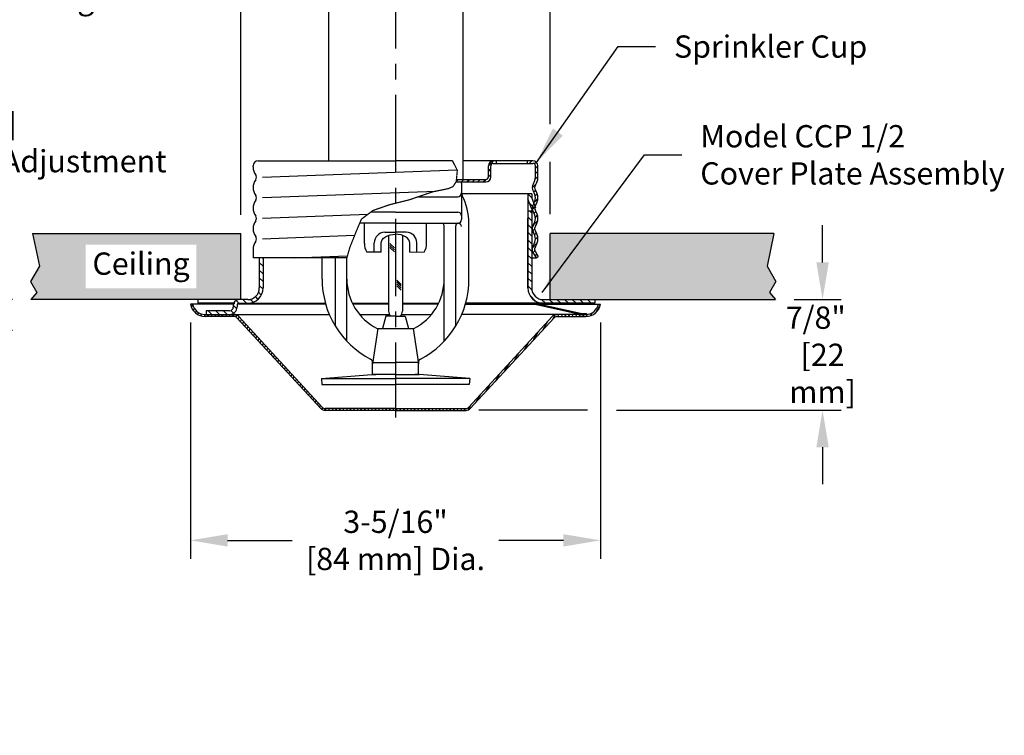
# Model space of a CAD drawing. Extents: x 0.6 to 12.6, y 3.4 to 14.6.
# Drawn here: x 4.6 to 12.6, y 3.4 to 9.2 of the extents above; entities that cross this region are included whole.
import ezdxf
from ezdxf.enums import TextEntityAlignment as Align

# ---------------------------------------------------------------- set-up
doc = ezdxf.new("R2010")
doc.units = 0
doc.header["$LTSCALE"] = 0.25
doc.header["$MEASUREMENT"] = 0
doc.linetypes.add('CENTERX2', pattern=[4, 2.5, -0.5, 0.5, -0.5])
doc.linetypes.add('DASHED', pattern=[0.75, 0.5, -0.25])
doc.layers.get('0').update_dxf_attribs({"linetype": 'CONTINUOUS'})
doc.layers.get('DEFPOINTS').update_dxf_attribs({"linetype": 'CONTINUOUS'})
for name, color, linetype in [('CEILING', 3, 'CONTINUOUS'), ('CLINE', 4, 'CENTERX2'), ('COVER', 2, 'CONTINUOUS'), ('CUP', 4, 'CONTINUOUS'), ('DIM', 2, 'CONTINUOUS'), ('ESCUT', 6, 'CONTINUOUS'), ('SKIRT', 6, 'CONTINUOUS'), ('SPRING', 4, 'DASHED')]:
    doc.layers.add(name, color=color, linetype=linetype)
doc.styles.add('Helvetica LT', font='txt', dxfattribs={"height": 0.18})
doc.dimstyles.get("Standard").update_dxf_attribs({"dimtxt": 0.18, "dimasz": 0.18, "dimexe": 0.18, "dimexo": 0.0625, "dimgap": 0.09, "dimtad": 0, "dimtih": 1, "dimtoh": 1, "dimdec": 4, "dimzin": 0, "dimdsep": 46, "dimtxsty": 'Standard', "dimcen": 0.09, "dimadec": 0, "dimazin": 0, "dimtfac": 1, "dimtdec": 4, "dimtofl": 0, "dimtmove": 0, "dimatfit": 3, "dimfxl": 1, "dimtolj": 1, "dimtzin": 0, "dimarcsym": 0})

# ---------------------------------------------------------------- blocks, each defined once
blk = doc.blocks.new('*X1')
at = {"color": 0}
for p, q in [((1.6685, 6.8399), (1.6791, 6.8582)), ((4.9344, 6.7966), (4.9721, 6.8619)), ((1.6828, 6.8147), (1.6917, 6.8301)), ((1.7006, 6.7955), (1.7088, 6.8097)), ((1.7212, 6.7812), (1.7292, 6.795)), ((1.7444, 6.7714), (1.7526, 6.7857)), ((1.7705, 6.7665), (1.7795, 6.7822)), ((1.7991, 6.7662), (1.8084, 6.7822)), ((1.828, 6.7662), (1.8372, 6.7822)), ((1.8569, 6.7662), (1.8661, 6.7822)), ((1.8857, 6.7662), (1.895, 6.7822)), ((1.9146, 6.7662), (1.9238, 6.7822)), ((1.9435, 6.7662), (1.9527, 6.7822)), ((1.9723, 6.7662), (1.9816, 6.7822)), ((2.0012, 6.7662), (2.0104, 6.7822)), ((2.028, 6.7625), (2.036, 6.7764)), ((4.5866, 6.7442), (4.6075, 6.7804)), ((4.6282, 6.7662), (4.6374, 6.7822)), ((4.657, 6.7662), (4.6663, 6.7822)), ((4.6859, 6.7662), (4.6951, 6.7822)), ((4.7148, 6.7662), (4.724, 6.7822)), ((4.7436, 6.7662), (4.7529, 6.7822)), ((4.7725, 6.7662), (4.7817, 6.7822)), ((4.8014, 6.7662), (4.8106, 6.7822)), ((4.8302, 6.7662), (4.8395, 6.7822)), ((4.8591, 6.7663), (4.8689, 6.7832)), ((4.8913, 6.772), (4.9046, 6.795)), ((2.0466, 6.7448), (2.055, 6.7593)), ((2.0644, 6.7256), (2.0727, 6.7401)), ((2.0821, 6.7063), (2.0905, 6.7208)), ((2.0999, 6.6871), (2.1082, 6.7016)), ((2.1176, 6.6678), (2.126, 6.6823)), ((4.5094, 6.6605), (4.5458, 6.7236)), ((2.1354, 6.6486), (2.1438, 6.6631)), ((2.1531, 6.6293), (2.1615, 6.6438)), ((2.1709, 6.6101), (2.1793, 6.6246)), ((2.1886, 6.5908), (2.197, 6.6053)), ((4.4322, 6.5768), (4.4686, 6.6399)), ((2.2064, 6.5716), (2.2148, 6.5861)), ((2.2241, 6.5523), (2.2325, 6.5668)), ((2.2419, 6.5331), (2.2503, 6.5476)), ((2.2596, 6.5138), (2.268, 6.5283)), ((4.355, 6.4931), (4.3914, 6.5562)), ((2.2774, 6.4946), (2.2858, 6.5091)), ((2.2952, 6.4753), (2.3035, 6.4898)), ((2.3129, 6.4561), (2.3213, 6.4706)), ((2.3307, 6.4368), (2.339, 6.4513)), ((4.2778, 6.4094), (4.3142, 6.4725)), ((2.3484, 6.4176), (2.3568, 6.4321)), ((2.3662, 6.3983), (2.3745, 6.4128)), ((2.3839, 6.3791), (2.3923, 6.3936)), ((2.4017, 6.3598), (2.4101, 6.3743)), ((4.2006, 6.3257), (4.2371, 6.3888)), ((2.4194, 6.3406), (2.4278, 6.3551)), ((2.4372, 6.3213), (2.4456, 6.3358)), ((2.4549, 6.3021), (2.4633, 6.3166)), ((2.4727, 6.2828), (2.4811, 6.2973)), ((4.1234, 6.242), (4.1599, 6.3051)), ((2.4904, 6.2636), (2.4988, 6.2781)), ((2.5082, 6.2443), (2.5166, 6.2588)), ((2.526, 6.2251), (2.5343, 6.2396)), ((2.5437, 6.2058), (2.5521, 6.2203)), ((4.0462, 6.1583), (4.0827, 6.2214)), ((2.5615, 6.1866), (2.5698, 6.2011)), ((2.5792, 6.1673), (2.5876, 6.1818)), ((2.597, 6.1481), (2.6053, 6.1626)), ((2.6147, 6.1288), (2.6231, 6.1433)), ((2.6325, 6.1096), (2.6409, 6.1241)), ((3.9691, 6.0746), (4.0055, 6.1377)), ((2.6502, 6.0903), (2.6586, 6.1048)), ((2.668, 6.0711), (2.6764, 6.0856)), ((2.6857, 6.0518), (2.6941, 6.0663)), ((2.7035, 6.0326), (2.7119, 6.0471)), ((3.9031, 6.0103), (3.9283, 6.054)), ((2.722, 6.0147), (2.73, 6.0286)), ((2.7466, 6.0072), (2.7558, 6.0232)), ((2.7754, 6.0072), (2.7847, 6.0232)), ((2.8043, 6.0072), (2.8135, 6.0232)), ((2.8332, 6.0072), (2.8424, 6.0232)), ((2.862, 6.0072), (2.8713, 6.0232)), ((2.8909, 6.0072), (2.9001, 6.0232)), ((2.9198, 6.0072), (2.929, 6.0232)), ((2.9486, 6.0072), (2.9579, 6.0232)), ((2.9775, 6.0072), (2.9867, 6.0232)), ((3.0064, 6.0072), (3.0156, 6.0232)), ((3.0352, 6.0072), (3.0445, 6.0232)), ((3.0641, 6.0072), (3.0734, 6.0232)), ((3.093, 6.0072), (3.1022, 6.0232)), ((3.1218, 6.0072), (3.1311, 6.0232)), ((3.1507, 6.0072), (3.16, 6.0232)), ((3.1796, 6.0072), (3.1888, 6.0232)), ((3.2085, 6.0072), (3.2177, 6.0232)), ((3.2373, 6.0072), (3.2466, 6.0232)), ((3.2662, 6.0072), (3.2754, 6.0232)), ((3.2951, 6.0072), (3.3043, 6.0232)), ((3.3239, 6.0072), (3.3332, 6.0232)), ((3.3528, 6.0072), (3.362, 6.0232)), ((3.3817, 6.0072), (3.3909, 6.0232)), ((3.4105, 6.0072), (3.4198, 6.0232)), ((3.4394, 6.0072), (3.4486, 6.0232)), ((3.4683, 6.0072), (3.4775, 6.0232)), ((3.4971, 6.0072), (3.5064, 6.0232)), ((3.526, 6.0072), (3.5352, 6.0232)), ((3.5549, 6.0072), (3.5641, 6.0232)), ((3.5837, 6.0072), (3.593, 6.0232)), ((3.6126, 6.0072), (3.6218, 6.0232)), ((3.6415, 6.0072), (3.6507, 6.0232)), ((3.6703, 6.0072), (3.6796, 6.0232)), ((3.6992, 6.0072), (3.7084, 6.0232)), ((3.7281, 6.0072), (3.7373, 6.0232)), ((3.7569, 6.0072), (3.7662, 6.0232)), ((3.7858, 6.0072), (3.795, 6.0232)), ((3.8147, 6.0072), (3.8239, 6.0232)), ((3.8435, 6.0072), (3.8528, 6.0232)), ((3.8724, 6.0072), (3.8816, 6.0232))]:
    blk.add_line(p, q, dxfattribs=at)
blk = doc.blocks.new('*D2')
at = {"layer": 'DEFPOINTS', "color": 0, "transparency": 16777216}
for p in [(6.0205, 6.8883), (9.3325, 6.8883), (9.3325, 4.9797)]:
    blk.add_point(p, dxfattribs=at)
at = {"layer": 'DIM', "color": 0, "lineweight": -2, "transparency": 16777216}
for p, q in [((6.0205, 6.7383), (6.0205, 4.8297)), ((9.3325, 6.7383), (9.3325, 4.8297)), ((6.3205, 4.9797), (6.8415, 4.9797)), ((9.0325, 4.9797), (8.5115, 4.9797))]:
    blk.add_line(p, q, dxfattribs=at)
at = {"layer": 'DIM', "color": 0, "transparency": 16777216}
for points in [[(6.3205, 5.0297), (6.3205, 4.9297), (6.0205, 4.9797)], [(9.0325, 5.0297), (9.0325, 4.9297), (9.3325, 4.9797)]]:
    blk.add_solid(points, dxfattribs=at)
at = {"layer": 'DIM', "color": 0, "transparency": 16777216, "insert": (7.6765, 4.9797), "char_height": 0.18, "attachment_point": 5}
blk.add_mtext('\\A1;3-5/16"\\P[84 mm] Dia.', dxfattribs=at)
blk = doc.blocks.new('*D3')
at = {"layer": 'DEFPOINTS', "color": 0, "transparency": 16777216}
for p in [(6.4265, 9.8111), (8.9265, 8.1906), (6.4265, 7.4586)]:
    blk.add_point(p, dxfattribs=at)
at = {"layer": 'DIM', "color": 0, "lineweight": -2, "transparency": 16777216}
for p, q in [((6.4265, 7.6086), (6.4265, 9.9611)), ((8.9265, 8.3406), (8.9265, 9.9611)), ((6.4265, 9.8111), (5.6279, 9.8111)), ((8.6265, 9.8111), (6.7265, 9.8111))]:
    blk.add_line(p, q, dxfattribs=at)
at = {"layer": 'DIM', "color": 0, "transparency": 16777216}
for points in [[(6.7265, 9.8611), (6.7265, 9.7611), (6.4265, 9.8111)], [(8.6265, 9.8611), (8.6265, 9.7611), (8.9265, 9.8111)]]:
    blk.add_solid(points, dxfattribs=at)
at = {"layer": 'DIM', "color": 0, "transparency": 16777216, "insert": (4.4208, 9.8111), "char_height": 0.18, "attachment_point": 5}
blk.add_mtext('\\A1;\\P\\P2-1/2" [64 mm] Dia.\\PHole in Ceiling', dxfattribs=at)
blk = doc.blocks.new('*D4')
at = {"layer": 'DEFPOINTS', "color": 0, "transparency": 16777216}
for p in [(4.7316, 6.9243), (3.6866, 6.6743), (4.7316, 6.6743)]:
    blk.add_point(p, dxfattribs=at)
at = {"layer": 'DIM', "color": 0, "lineweight": -2, "transparency": 16777216}
for p, q in [((3.6866, 7.2243), (3.6866, 7.5243)), ((4.5816, 6.9243), (3.5366, 6.9243)), ((4.5816, 6.6743), (3.5366, 6.6743)), ((3.6866, 6.3743), (3.6866, 5.1756)), ((3.6866, 5.1756), (3.3866, 5.1756))]:
    blk.add_line(p, q, dxfattribs=at)
at = {"layer": 'DIM', "color": 0, "transparency": 16777216}
for points in [[(3.6366, 7.2243), (3.7366, 7.2243), (3.6866, 6.9243)], [(3.6366, 6.3743), (3.7366, 6.3743), (3.6866, 6.6743)]]:
    blk.add_solid(points, dxfattribs=at)
at = {"layer": 'DIM', "color": 0, "transparency": 16777216, "insert": (3.2366, 5.4451), "char_height": 0.18, "attachment_point": 3}
blk.add_mtext('\\A1;   3/16" [5 mm]\\P   Cover Plate Adjustment', dxfattribs=at)
blk = doc.blocks.new('*D5')
at = {"layer": 'DEFPOINTS', "color": 0, "transparency": 16777216}
for p in [(2.149, 12.1721), (6.8015, 12.1721), (4.7316, 6.9243)]:
    blk.add_point(p, dxfattribs=at)
at = {"layer": 'DIM', "color": 0, "lineweight": -2, "transparency": 16777216}
for p, q in [((6.6515, 12.1721), (1.999, 12.1721)), ((2.149, 11.8721), (2.149, 9.9124)), ((2.149, 7.2243), (2.149, 9.4294)), ((4.5816, 6.9243), (1.999, 6.9243))]:
    blk.add_line(p, q, dxfattribs=at)
at = {"layer": 'DIM', "color": 0, "transparency": 16777216}
for points in [[(2.099, 11.8721), (2.199, 11.8721), (2.149, 12.1721)], [(2.099, 7.2243), (2.199, 7.2243), (2.149, 6.9243)]]:
    blk.add_solid(points, dxfattribs=at)
at = {"layer": 'DIM', "color": 0, "transparency": 16777216, "insert": (2.149, 9.6709), "char_height": 0.18, "attachment_point": 5}
blk.add_mtext('\\A1;"A" Dimension', dxfattribs=at)
blk = doc.blocks.new('*D6')
at = {"layer": 'DEFPOINTS', "color": 0, "transparency": 16777216}
for p in [(2.6793, 7.1743), (3.3622, 7.1743), (4.7316, 6.9243)]:
    blk.add_point(p, dxfattribs=at)
at = {"layer": 'DIM', "color": 0, "lineweight": -2, "transparency": 16777216}
for p, q in [((2.6793, 7.4743), (2.6793, 8.1922)), ((2.6793, 8.1922), (2.9793, 8.1922)), ((3.2122, 7.1743), (2.5293, 7.1743)), ((4.5816, 6.9243), (2.5293, 6.9243)), ((2.6793, 6.6243), (2.6793, 6.3243))]:
    blk.add_line(p, q, dxfattribs=at)
at = {"layer": 'DIM', "color": 0, "transparency": 16777216}
for points in [[(2.6293, 7.4743), (2.7293, 7.4743), (2.6793, 7.1743)], [(2.6293, 6.6243), (2.7293, 6.6243), (2.6793, 6.9243)]]:
    blk.add_solid(points, dxfattribs=at)
at = {"layer": 'DIM', "color": 0, "transparency": 16777216, "insert": (3.1293, 8.1922), "char_height": 0.18, "attachment_point": 4}
blk.add_mtext('\\A1;3/16" [5 mm]\\PCover Plate Adjustment', dxfattribs=at)
blk = doc.blocks.new('9')
for p, q in [((12.5188, 9.6613), (12.5186, 9.7535)), ((12.92, 9.6619), (12.9199, 9.7541)), ((12.6495, 9.7335), (12.7193, 9.7336)), ((12.789, 9.7337), (12.7193, 9.7336)), ((12.5822, 9.6059), (12.5821, 9.6659)), ((12.627, 9.6059), (12.6269, 9.6629)), ((12.8119, 9.6062), (12.8118, 9.6632)), ((12.8567, 9.6063), (12.8566, 9.6663)), ((12.627, 9.6059), (12.5344, 9.6058)), ((12.8119, 9.6062), (12.9045, 9.6064))]:
    blk.add_line(p, q)
for centre, radius, start, end in [((12.6496, 9.666), 0.0675, 90.08849, 180.08849), ((12.7891, 9.6662), 0.0675, 0.08849, 90.08849), ((12.608, 9.6565), 0.0894, 176.92656, 214.56764), ((12.8308, 9.6568), 0.0894, 325.60934, 3.25042)]:
    blk.add_arc(centre, radius, start, end)
at = {"extrusion": (0, 0, -1)}
blk.add_ellipse((12.7194, 9.6631), major_axis=(-0.0925, -0.0001), ratio=0.624078, start_param=6.283185, end_param=7.853982, dxfattribs=at)
blk.add_ellipse((12.7194, 9.6631), major_axis=(0.0925, 0.0001), ratio=0.624078, start_param=6.283185, end_param=7.853982)
blk = doc.blocks.new('*D10')
at = {"layer": 'DEFPOINTS', "color": 0, "transparency": 16777216}
for p in [(10.7467, 6.9243), (11.126, 6.9243), (9.3114, 6.0324)]:
    blk.add_point(p, dxfattribs=at)
at = {"layer": 'DIM', "color": 0, "lineweight": -2, "transparency": 16777216}
for p, q in [((11.126, 7.2243), (11.126, 7.5243)), ((10.8967, 6.9243), (11.276, 6.9243)), ((9.4614, 6.0324), (11.276, 6.0324)), ((11.126, 5.7324), (11.126, 5.4324))]:
    blk.add_line(p, q, dxfattribs=at)
at = {"layer": 'DIM', "color": 0, "transparency": 16777216}
for points in [[(11.076, 7.2243), (11.176, 7.2243), (11.126, 6.9243)], [(11.076, 5.7324), (11.176, 5.7324), (11.126, 6.0324)]]:
    blk.add_solid(points, dxfattribs=at)
at = {"layer": 'DIM', "color": 0, "transparency": 16777216, "insert": (11.126, 6.4783), "char_height": 0.18, "width": 0.908541, "attachment_point": 5}
blk.add_mtext('\\A1;7/8"   [22 mm]', dxfattribs=at)

msp = doc.modelspace()

# ---------------------------------------------------------------- hatches: boundary and pattern name
at = {"true_color": 0xc7c8ca, "transparency": 33554559}
h = msp.add_hatch(color=9, dxfattribs=at)
h.dxf.hatch_style = 1
h.paths.add_polyline_path([(10.7334424, 7.4585912), (8.9265075, 7.4585912), (8.9265075, 6.9243001), (9.2865075, 6.9243001), (10.7467436, 6.9243001), (10.6979328, 6.9817087), (10.748894, 7.0698417), (10.6775483, 7.1939472)])
h.paths.add_polyline_path([(6.4265075, 7.4585912), (4.744914, 7.4585912), (4.800808, 7.1939472), (4.7294623, 7.0698417), (4.7804236, 6.9817087), (4.7316128, 6.9243001), (6.4265075, 6.9243001)])
h.paths.add_polyline_path([(5.1749262, 7.0155531), (6.0678065, 7.0155531), (6.0678065, 7.3673381), (5.1749262, 7.3673381)], flags=16)
at = {"layer": 'CUP'}
h = msp.add_hatch(dxfattribs=at)
h.set_pattern_fill('ANSI31', color=18, scale=0.25, style=0)
h.set_pattern_definition([(45, (0, 1.61), (-0.02209709, 0.02209709), [])])
edge = h.paths.add_edge_path()
edge.add_arc((8.4665075, 8.0043001), 0.02, 90, 180, ccw=False)
edge.add_line((8.4665075, 8.0243001), (8.4890075, 8.0243001))
edge.add_line((8.4890075, 8.0243001), (8.4890075, 8.0443001))
edge.add_line((8.4890075, 8.0443001), (8.4665075, 8.0443001))
edge.add_arc((8.4665075, 8.0043001), 0.04, 90, 180)
edge.add_line((8.4265075, 8.0043001), (8.4265075, 7.9143001))
edge.add_arc((8.4065075, 7.9143001), 0.02, 270, 360, ccw=False)
edge.add_line((8.4065075, 7.8943001), (8.1708334, 7.8943001))
edge.add_line((8.1708334, 7.8943001), (8.1649079, 7.8753001))
edge.add_line((8.1649079, 7.8753001), (8.2080874, 7.8744209))
edge.add_arc((8.1795075, 7.8653001), 0.03, 17.45760312, 17.69972579, ccw=False)
edge.add_line((8.2081257, 7.8743001), (8.4065075, 7.8743001))
edge.add_arc((8.4065075, 7.9143001), 0.04, 270, 360)
edge.add_line((8.4465075, 7.9143001), (8.4465075, 8.0043001))
edge = h.paths.add_edge_path()
edge.add_line((8.7390075, 8.0443001), (8.7390075, 8.0243001))
edge.add_line((8.7390075, 8.0243001), (8.7865075, 8.0243001))
edge.add_arc((8.7865075, 8.0043001), 0.02, 0, 90, ccw=False)
edge.add_line((8.8065075, 8.0043001), (8.8065075, 7.9123001))
edge.add_arc((8.7195075, 7.9123001), 0.087, 323.96046144, 360, ccw=False)
edge.add_arc((8.8335816, 7.8293001), 0.0540741, 143.96046144, 216.03953856)
edge.add_arc((8.7195075, 7.7463001), 0.087, -36.03953856, 36.03953856, ccw=False)
edge.add_arc((8.8335816, 7.6633001), 0.0540741, 143.96046144, 216.03953856)
edge.add_arc((8.7195075, 7.5803001), 0.087, -36.03953856, 36.03953856, ccw=False)
edge.add_arc((8.8335816, 7.4973001), 0.0540741, 143.96046144, 216.03953856)
edge.add_arc((8.7195075, 7.4143001), 0.087, -36.03953856, 36.03953856, ccw=False)
edge.add_arc((8.8335816, 7.3313001), 0.0540741, 143.96046144, 210)
edge.add_line((8.7867521, 7.304263), (8.8115567, 7.2613001))
edge.add_line((8.8115567, 7.2613001), (8.8288772, 7.2713001))
edge.add_line((8.8288772, 7.2713001), (8.8040726, 7.314263))
edge.add_arc((8.8335816, 7.3313001), 0.0340741, 143.96046144, 210, ccw=False)
edge.add_arc((8.7195075, 7.4143001), 0.107, 323.96046144, 396.03953856)
edge.add_arc((8.8335816, 7.4973001), 0.0340741, 143.96046144, 216.03953856, ccw=False)
edge.add_arc((8.7195075, 7.5803001), 0.107, 323.96046144, 396.03953856)
edge.add_arc((8.8335816, 7.6633001), 0.0340741, 143.96046144, 216.03953856, ccw=False)
edge.add_arc((8.7195075, 7.7463001), 0.107, 323.96046144, 396.03953856)
edge.add_arc((8.8335816, 7.8293001), 0.0340741, 143.96046144, 216.03953856, ccw=False)
edge.add_arc((8.7195075, 7.9123001), 0.107, 323.96046144, 360)
edge.add_line((8.8265075, 7.9123001), (8.8265075, 8.0043001))
edge.add_arc((8.7865075, 8.0043001), 0.04, 360, 450)
edge.add_line((8.7865075, 8.0443001), (8.7390075, 8.0443001))
at = {"layer": 'ESCUT'}
h = msp.add_hatch(dxfattribs=at)
h.set_pattern_fill('ANSI31', color=18, scale=0.35, angle=90, style=0)
h.set_pattern_definition([(135, (0, 1.86), (-0.03093592, -0.03093592), [])])
edge = h.paths.add_edge_path()
edge.add_line((6.6065075, 7.2613001), (6.5765075, 7.2613001))
edge.add_line((6.5765075, 7.2613001), (6.5765075, 7.0183001))
edge.add_arc((6.4825075, 7.0183001), 0.094, 270, 360, ccw=False)
edge.add_line((6.4825075, 6.9243001), (6.4115075, 6.9243001))
edge.add_arc((6.4115075, 6.8793001), 0.045, 90, 160.52877937)
edge.add_line((6.3690811, 6.8943001), (6.4825075, 6.8943001))
edge.add_arc((6.4825075, 7.0183001), 0.124, 270, 360)
edge.add_line((6.6065075, 7.0183001), (6.6065075, 7.2613001))
edge = h.paths.add_edge_path()
edge.add_line((6.3965075, 6.8643001), (6.3965075, 6.8793001))
edge.add_arc((6.4115075, 6.8793001), 0.015, 152.18186072, 180, ccw=False)
edge.add_line((6.398241, 6.8863001), (6.3670553, 6.8863001))
edge.add_arc((6.4115075, 6.8793001), 0.045, 171.05098193, 180)
edge.add_line((6.3665075, 6.8793001), (6.3665075, 6.8643001))
edge.add_arc((6.3365075, 6.8643001), 0.03, 270, 360, ccw=False)
edge.add_line((6.3365075, 6.8343001), (6.1465075, 6.8343001))
edge.add_line((6.1465075, 6.8343001), (6.1465075, 6.8043001))
edge.add_line((6.1465075, 6.8043001), (6.3365075, 6.8043001))
edge.add_arc((6.3365075, 6.8643001), 0.06, 270, 360)
edge = h.paths.add_edge_path()
edge.add_line((8.7765075, 7.7431741), (8.7765075, 7.7793001))
edge.add_line((8.7765075, 7.7793001), (8.7465075, 7.7793001))
edge.add_line((8.7465075, 7.7793001), (8.7465075, 7.737614))
edge.add_line((8.7465075, 7.737614), (8.7785, 7.6542706))
edge.add_line((8.7785, 7.6542706), (8.8065045, 7.6650205))
edge.add_arc((8.7195075, 7.6643001), 0.087, 0.47444928, 0.48032138)
edge.add_line((8.8065044, 7.6650294), (8.7765075, 7.7431741))
edge = h.paths.add_edge_path()
edge.add_line((8.7765075, 7.6411237), (8.7465075, 7.6411237))
edge.add_line((8.7465075, 7.6411237), (8.7465075, 7.0183001))
edge.add_arc((8.8705075, 7.0183001), 0.124, 180, 270)
edge.add_line((8.8705075, 6.8943001), (9.2865075, 6.8943001))
edge.add_line((9.2865075, 6.8943001), (9.2865075, 6.9243001))
edge.add_line((9.2865075, 6.9243001), (8.8705075, 6.9243001))
edge.add_arc((8.8705075, 7.0183001), 0.094, 180, 270, ccw=False)
edge.add_line((8.7765075, 7.0183001), (8.7765075, 7.6411237))

# ---------------------------------------------------------------- linework, layer by layer
at = {"color": 18}
for p, q in [((7.1385108, 8.0455328, -0.0020625), (7.1385108, 10.968716, -0.0020625)), ((8.2233858, 7.8943001), (8.2233858, 10.968716, -0.0020625)), ((8.2095075, 7.8653001), (8.2095075, 7.5703001)), ((7.8614755, 7.7553001), (8.1795075, 7.7553001)), ((7.6765075, 7.6303001), (7.4759826, 7.6303001)), ((7.6765075, 7.6303001), (8.1795075, 7.6303001)), ((7.6765075, 7.5403001), (7.3868029, 7.5403001)), ((7.4257268, 7.4926505), (7.4257268, 7.5403001)), ((7.6765075, 7.5403001), (8.1795075, 7.5403001)), ((7.9272888, 7.4934251), (7.9272888, 7.5403001)), ((8.0695075, 6.5883041), (8.0695075, 7.5203001)), ((8.1625075, 6.7098122), (8.1625075, 7.5203001)), ((8.2695075, 7.0903001), (8.2695075, 7.5403001)), ((7.621195, 7.4428899), (7.621195, 6.8309599)), ((7.73182, 7.4431135), (7.73182, 6.8309599)), ((7.667627, 7.3412711), (7.6315652, 7.3773329)), ((7.667627, 7.3253612), (7.6315652, 7.361423)), ((7.667627, 7.3094513), (7.6315652, 7.3455131)), ((7.0835075, 7.0903001), (7.0835075, 7.2613001)), ((7.1905075, 6.7098122), (7.1905075, 7.2613001)), ((7.2835075, 6.5883041), (7.2835075, 7.2613001)), ((7.7209404, 7.0474615), (7.6858562, 7.0825457)), ((7.7209404, 7.0315516), (7.6858562, 7.0666358)), ((7.7209404, 7.0156417), (7.6858562, 7.0507259)), ((7.7209404, 6.9997318), (7.6858562, 7.034816)), ((7.5985075, 6.7903001), (7.5717126, 6.6903001)), ((7.6765075, 6.7903001), (7.5985075, 6.7903001)), ((7.6765075, 6.7903001), (7.6033825, 6.7903001)), ((7.6765075, 6.7903001), (7.7545075, 6.7903001)), ((7.6765075, 6.7903001), (7.7496325, 6.7903001)), ((7.7545075, 6.7903001), (7.7813024, 6.6903001)), ((7.5335075, 6.6903001), (7.4915075, 6.4053001)), ((7.5273522, 6.6903001), (7.6765075, 6.6903001)), ((7.6765075, 6.6903001), (7.8256628, 6.6903001)), ((7.8195075, 6.6903001), (7.8615075, 6.4053001)), ((7.4915075, 6.3203001), (7.4915075, 6.4159737)), ((7.4915075, 6.4159737), (7.6765075, 6.4159737)), ((7.8615075, 6.4159737), (7.6765075, 6.4159737)), ((7.8615075, 6.3203001), (7.8615075, 6.4159737)), ((7.077366, 6.2882153), (7.4851037, 6.3201475)), ((7.077366, 6.2882153), (7.0812698, 6.238368)), ((7.077366, 6.2882153), (7.6765075, 6.2882153)), ((7.4890075, 6.3203001), (7.4848862, 6.3201299)), ((7.4890075, 6.3203001), (7.5165075, 6.3203001)), ((7.6765075, 6.3203001), (7.4915075, 6.3203001)), ((7.6765075, 6.3203001), (7.8615075, 6.3203001)), ((8.275649, 6.2882153), (7.6765075, 6.2882153)), ((7.8640075, 6.3203001), (7.8365075, 6.3203001)), ((7.8640075, 6.3203001), (7.8681288, 6.3201299)), ((8.275649, 6.2882153), (7.8679113, 6.3201475)), ((8.275649, 6.2882153), (8.2717452, 6.238368)), ((7.0812698, 6.238368), (7.6765075, 6.238368)), ((8.2717452, 6.238368), (7.6765075, 6.238368))]:
    msp.add_line(p, q, dxfattribs=at)
for p, q in [((8.9265075, 7.615143), (8.9265075, 8.0368582)), ((9.2271802, 6.0323889), (8.3489723, 6.0323889))]:
    msp.add_line(p, q)
for centre, radius, start, end in [((8.1795075, 7.8653001), 0.03, 0, 17.45760312), ((8.1795075, 7.7853001), 0.03, 270, 0), ((8.2715075, 7.7929659), 0.062, 180, 206.71694892), ((7.7695075, 7.5403001), 0.5, 0, 26.71694892), ((8.1795075, 7.6003001), 0.03, 0, 90), ((8.1795075, 7.5703001), 0.03, 270, 0), ((8.0495075, 7.5203001), 0.02, 0, 90), ((8.1825075, 7.5203001), 0.02, 90, 180), ((8.1795075, 7.5093001), 0.031, 10.70019291, 90), ((7.8135075, 7.0903001), 0.73, 180, 242.35192736), ((7.7335075, 7.0903001), 0.45, 180.00000432, 242.73395555), ((7.6195075, 7.0903001), 0.45, 297.26604445, 359.99999568), ((7.5395075, 7.0903001), 0.73, 297.64807119, 0), ((7.6765075, 6.8309599), 0.0553125, 180, 227.31508923), ((7.6765075, 6.8309599), 0.0553125, 312.68491077, 0), ((7.4602575, 6.4159738), 0.03125, 359.99992194, 62.35194441), ((7.8927575, 6.4159738), 0.03125, 117.64805559, 180.00007806)]:
    msp.add_arc(centre, radius, start, end, dxfattribs=at)
at = {"layer": 'CEILING', "color": 18}
for p, q in [((4.744914, 7.4585912), (6.4265075, 7.4585912)), ((6.4265075, 6.9243001), (6.4265075, 7.4585912)), ((8.9265075, 6.9243001), (8.9265075, 7.4585912)), ((10.7334424, 7.4585912), (8.9265075, 7.4585912)), ((6.4265075, 6.9243001), (4.7316128, 6.9243001)), ((8.9265075, 6.9243001), (10.7467436, 6.9243001))]:
    msp.add_line(p, q, dxfattribs=at)
for points in [[(4.744914, 7.4585912), (4.800808, 7.1939472), (4.7294623, 7.0698417), (4.7804236, 6.9817087), (4.7316128, 6.9243001)], [(10.7334424, 7.4585912), (10.6775483, 7.1939472), (10.748894, 7.0698417), (10.6979328, 6.9817087), (10.7467436, 6.9243001)]]:
    msp.add_lwpolyline(points, dxfattribs=at)
at = {"layer": 'CLINE', "color": 18}
msp.add_line((7.6765075, 14.577529), (7.6765075, 5.9714326), dxfattribs=at)
at = {"layer": 'COVER', "color": 18}
for p, q in [((6.3674167, 6.8883001), (6.0205075, 6.8883001)), ((7.112012, 6.8883001), (6.3995075, 6.8883001)), ((7.621195, 6.8883001), (7.3313931, 6.8883001)), ((8.0216219, 6.8883001), (7.73182, 6.8883001)), ((8.2427031, 6.8883001), (9.3325075, 6.8883001)), ((6.1388291, 6.8043001), (7.1418647, 6.8043001)), ((6.3729266, 6.7883001), (6.1388291, 6.7883001)), ((7.0725481, 6.044436), (6.3957148, 6.7783168)), ((7.0843097, 6.0552834), (6.4074764, 6.7891641)), ((7.3860827, 6.8043001), (7.6280438, 6.8043001)), ((7.7249712, 6.8043001), (7.9669323, 6.8043001)), ((9.2141859, 6.8043001), (8.2111503, 6.8043001)), ((8.2687053, 6.0552834), (8.9455386, 6.7891641)), ((8.2804669, 6.044436), (8.9573002, 6.7783168)), ((8.977555, 6.7883001), (9.2141859, 6.7883001)), ((7.6765075, 6.0453001), (7.1070978, 6.0453001)), ((7.6765075, 6.0453001), (8.2459172, 6.0453001)), ((7.6765075, 6.0293001), (7.1070978, 6.0293001)), ((7.6765075, 6.0293001), (8.2459172, 6.0293001))]:
    msp.add_line(p, q, dxfattribs=at)
for centre, radius, start, end in [((6.1388291, 6.9083001), 0.12, 189.59406823, 270), ((6.1388291, 6.9083001), 0.104, 191.08748921, 270), ((9.2141859, 6.9083001), 0.12, 270, 350.40593177), ((9.2141859, 6.9083001), 0.104, 270, 348.91251079), ((6.3729266, 6.7573001), 0.047, 42.68429737, 90), ((6.3729266, 6.7573001), 0.031, 42.68429737, 90), ((8.9800884, 6.7573001), 0.047, 90, 137.31570263), ((8.9800884, 6.7573001), 0.031, 90, 137.31570263), ((7.1070978, 6.0763001), 0.047, 222.68429737, 270), ((7.1070978, 6.0763001), 0.031, 222.68429737, 270), ((8.2459172, 6.0763001), 0.031, 270, 317.31570263), ((8.2459172, 6.0763001), 0.047, 270, 317.31570263)]:
    msp.add_arc(centre, radius, start, end, dxfattribs=at)
at = {"layer": 'CUP', "color": 18}
for p, q in [((6.5665075, 8.0443001), (7.6765075, 8.0443001)), ((8.1371773, 8.0443001), (7.6765075, 8.0443001)), ((8.7865075, 8.0443001), (8.2233858, 8.0443001)), ((8.4890075, 8.0443001), (8.4890075, 8.0243001)), ((8.7390075, 8.0443001), (8.7390075, 8.0243001)), ((6.5265075, 7.9953001), (6.5265075, 8.0043001)), ((6.601833, 7.9140859), (8.1737092, 7.972174)), ((8.4265075, 7.9143001), (8.4265075, 8.0043001)), ((8.4465075, 7.9143001), (8.4465075, 8.0043001)), ((8.4665075, 8.0243001), (8.7865075, 8.0243001)), ((8.8065075, 7.9123001), (8.8065075, 8.0043001)), ((8.8265075, 7.9123001), (8.8265075, 8.0043001)), ((8.1647228, 7.8743001), (8.4065075, 7.8743001)), ((8.1687504, 7.8943001), (8.4065075, 7.8943001)), ((6.601833, 7.7480859), (8.0016675, 7.7998162)), ((6.601833, 7.5820859), (7.4536481, 7.6135644)), ((6.601833, 7.4160859), (7.346482, 7.4436041)), ((6.5265075, 7.3313001), (6.5265075, 7.2613001)), ((7.2835075, 7.2613001), (6.5265075, 7.2613001)), ((6.8567637, 7.2613001), (7.2880491, 7.2772381)), ((8.7767685, 7.2613001), (8.8115567, 7.2613001)), ((8.7867521, 7.304263), (8.8115567, 7.2613001)), ((8.8040726, 7.314263), (8.8288772, 7.2713001)), ((8.8115567, 7.2613001), (8.8288772, 7.2713001))]:
    msp.add_line(p, q, dxfattribs=at)
at = {"layer": 'CUP', "color": 18, "const_width": 0.01}
msp.add_lwpolyline([(8.1371773, 8.0443001), (8.1756138, 7.9684136), (8.1672732, 7.8783487), (8.1672732, 7.8783487), (8.1414272, 7.8373195), (8.1414272, 7.8373195), (8.101573, 7.8202283), (7.9755681, 7.7944838), (7.7898744, 7.7307095), (7.6273923, 7.6901259), (7.493925, 7.6437446), (7.4010781, 7.5741727), (7.3546546, 7.4640171), (7.3082312, 7.3480639), (7.2835075, 7.2613001)], dxfattribs=at)
at = {"layer": 'CUP', "color": 18}
for centre, radius, start, end in [((6.5665075, 8.0043001), 0.04, 90, 180), ((8.4665075, 8.0043001), 0.04, 90, 180), ((8.7865075, 8.0043001), 0.04, 0, 90), ((6.6335075, 7.9953001), 0.107, 180, 216.03953856), ((8.4665075, 8.0043001), 0.02, 90, 180), ((8.7865075, 8.0043001), 0.02, 0, 90), ((6.6335075, 7.8293001), 0.107, 143.96046144, 216.03953856), ((6.5194334, 7.9123001), 0.0340741, 323.96046144, 36.03953856), ((8.4065075, 7.9143001), 0.02, 270, 0), ((8.4065075, 7.9143001), 0.04, 270, 0), ((8.7195075, 7.9123001), 0.087, 323.96046144, 360), ((8.7195075, 7.9123001), 0.107, 323.96046144, 0), ((8.8335816, 7.8293001), 0.0540741, 143.96046144, 216.03953856), ((8.7195075, 7.7463001), 0.087, 323.96046144, 36.03953856), ((8.8335816, 7.8293001), 0.0340741, 143.96046144, 216.03953856), ((8.7195075, 7.7463001), 0.107, 323.96046144, 36.03953856), ((6.6335075, 7.6633001), 0.107, 143.96046144, 216.03953856), ((6.5194334, 7.7463001), 0.0340741, 323.96046144, 36.03953856), ((8.8335816, 7.6633001), 0.0540741, 143.96046144, 216.03953856), ((8.8335816, 7.6633001), 0.0340741, 143.96046144, 216.03953856), ((8.7195075, 7.5803001), 0.107, 323.96046144, 36.03953856), ((6.6335075, 7.4973001), 0.107, 143.96046144, 216.03953856), ((6.5194334, 7.5803001), 0.0340741, 323.96046144, 36.03953856), ((8.7195075, 7.5803001), 0.087, 323.96046144, 36.03953856), ((8.8335816, 7.4973001), 0.0540741, 143.96046144, 216.03953856), ((8.8335816, 7.4973001), 0.0340741, 143.96046144, 216.03953856), ((8.7195075, 7.4143001), 0.107, 323.96046144, 36.03953856), ((6.5194334, 7.4143001), 0.0340741, 323.96046144, 36.03953856), ((8.7195075, 7.4143001), 0.087, 323.96046144, 36.03953856), ((6.6335075, 7.3313001), 0.107, 143.96046144, 180), ((8.8335816, 7.3313001), 0.0540741, 143.96046144, 210), ((8.8335816, 7.3313001), 0.0340741, 143.96046144, 210)]:
    msp.add_arc(centre, radius, start, end, dxfattribs=at)
at = {"layer": 'DEFPOINTS', "color": 18, "linetype": 'ByBlock'}
for p in [(6.4265075, 8.1545912), (6.5765075, 6.9243001), (10.5339887, 6.6743001), (7.8615075, 6.4053001), (7.8615075, 6.4053001)]:
    msp.add_point(p, dxfattribs=at)
at = {"layer": 'SKIRT', "color": 18}
for p, q in [((8.7765075, 7.7793001), (8.2095075, 7.7793001)), ((8.7465075, 7.7793001), (8.7465075, 7.0183001)), ((8.7785, 7.6542706), (8.7465075, 7.737614)), ((8.7765075, 7.7793001), (8.7765075, 7.7431741)), ((8.7765075, 7.7431741), (8.8065074, 7.6650216)), ((8.7465075, 7.6411237), (8.7765075, 7.6411237)), ((8.7765075, 7.6594613), (8.7765075, 7.0183001)), ((8.8065074, 7.6650216), (8.7785, 7.6542706)), ((8.7465075, 7.0183001), (8.7465075, 7.5828095)), ((8.7465075, 7.0183001), (8.7465075, 7.576614)), ((6.5765075, 7.2613001), (6.5765075, 7.0183001)), ((6.6065075, 7.2613001), (6.6065075, 7.0183001)), ((6.4825075, 6.9243001), (6.0788381, 6.9243001)), ((6.0788381, 6.9243001), (6.0788381, 6.8943001)), ((8.8705075, 6.9243001), (9.2865075, 6.9243001)), ((9.2865075, 6.9243001), (9.2865075, 6.8943001)), ((6.3665075, 6.8943001), (6.0788381, 6.8943001)), ((6.3665075, 6.8793001), (6.3665075, 6.8643001)), ((6.3965075, 6.8793001), (6.3965075, 6.8643001)), ((6.4115075, 6.8943001), (7.1103119, 6.8943001)), ((7.3284347, 6.8943001), (7.621195, 6.8943001)), ((7.73182, 6.8943001), (8.0245803, 6.8943001)), ((9.2865075, 6.8943001), (8.2427031, 6.8943001)), ((6.3365075, 6.8343001), (6.1465075, 6.8343001)), ((6.1465075, 6.8343001), (6.1465075, 6.8043001)), ((6.1465075, 6.8343001), (6.1465075, 6.8043001))]:
    msp.add_line(p, q, dxfattribs=at)
for centre, radius, start, end in [((6.4825075, 7.0183001), 0.094, 270, 360), ((6.4825075, 7.0183001), 0.124, 270, 360), ((8.8705075, 7.0183001), 0.124, 180, 270), ((8.8705075, 7.0183001), 0.094, 180, 270), ((6.4115075, 6.8793001), 0.045, 90, 180), ((6.3365075, 6.8643001), 0.03, 270, 0), ((6.3365075, 6.8643001), 0.06, 270, 0), ((6.4115075, 6.8793001), 0.015, 90, 180)]:
    msp.add_arc(centre, radius, start, end, dxfattribs=at)
at = {"layer": 'SPRING', "color": 18}
for p, q in [((6.2538315, 6.8943001), (7.1103119, 6.8943001)), ((6.2538315, 6.8943001), (6.2538315, 6.8863001)), ((7.3284347, 6.8943001), (7.621195, 6.8943001)), ((7.73182, 6.8943001), (8.0245803, 6.8943001))]:
    msp.add_line(p, q, dxfattribs=at)
at = {"layer": 'SPRING', "color": 18, "linetype": 'Continuous'}
for p, q in [((9.1690363, 6.8043001), (8.7915087, 6.8863001)), ((9.1698942, 6.8123003), (8.7923675, 6.8943001)), ((9.1690363, 6.8043001), (9.2190363, 6.8043108)), ((9.1698942, 6.8123003), (9.2190345, 6.8123108)), ((9.2190345, 6.8123108), (9.2190363, 6.8043108))]:
    msp.add_line(p, q, dxfattribs=at)

# ---------------------------------------------------------------- block references
at = {"color": 18, "xscale": 1.25, "yscale": 1.25, "zscale": 1.25}
msp.add_blockref('9', (-8.2225357, -4.6991821), dxfattribs=at)
at = {"layer": 'COVER', "color": 18}
msp.add_blockref('*X1', (4.3596191, 0.0220987), dxfattribs=at)

# ---------------------------------------------------------------- texts
at = {"layer": 'DIM', "color": 18}
msp.add_text('Ceiling', height=0.18, dxfattribs=at).set_placement((5.6213664, 7.1914456), align=Align.MIDDLE)
at = {"layer": 'DIM', "color": 18, "char_height": 0.18, "attachment_point": 4}
for s, insert in [('\\A1;Sprinkler Cup', (9.9260304, 8.9677573)), ('\\A1;Model CCP 1/2\\PCover Plate Assembly', (10.1382799, 8.0936629))]:
    msp.add_mtext(s, dxfattribs=dict(at, insert=insert))

# ---------------------------------------------------------------- dimensions: what is measured, and where the dimension line sits
at = {"layer": 'DIM', "color": 18}
for base, p1, p2, text, override, picture, middle in [((2.1489732, 12.1720542), (4.7316128, 6.9243001), (6.8015075, 12.1720542), '"A" Dimension', {"dimasz": 0.3, "dimexe": 0.15, "dimexo": 0.15, "dimgap": 0.15, "dimdec": 6, "dimlunit": 5, "dimpost": '"', "dimcen": 0.1, "dimtdec": 5, "dimfrac": 2}, '*D5', (2.1489732, 9.6709114)), ((2.6792767, 7.1743001), (4.7316128, 6.9243001), (3.362169, 7.1743001), '3/16" [5 mm]\\PCover Plate Adjustment', {"dimasz": 0.3, "dimexe": 0.15, "dimexo": 0.15, "dimgap": 0.15, "dimdec": 6, "dimlunit": 5, "dimpost": '"', "dimtxsty": 'Standard', "dimcen": 0.1, "dimtdec": 5, "dimfrac": 2}, '*D6', (4.4355046, 8.1921718)), ((3.6865866, 6.6743001), (4.7316128, 6.9243001), (4.7316128, 6.6743001), '   3/16" [5 mm]\\P   Cover Plate Adjustment', {"dimasz": 0.3, "dimexe": 0.15, "dimexo": 0.15, "dimgap": 0.15, "dimdec": 6, "dimlunit": 5, "dimpost": '"', "dimtxsty": 'Standard', "dimcen": 0.1, "dimtdec": 5, "dimfrac": 2}, '*D4', (1.8208976, 5.1756123)), ((11.1259671, 6.9243001), (9.3113939, 6.0323889), (10.7467436, 6.9243001), '7/8"   [22 mm]', {"dimasz": 0.3, "dimexe": 0.15, "dimexo": 0.15, "dimgap": 0.15, "dimdec": 6, "dimlunit": 5, "dimpost": '"', "dimtxsty": 'Standard', "dimcen": 0.1, "dimtdec": 5, "dimfrac": 2}, '*D10', (11.1259671, 6.4783445))]:
    dim = msp.add_linear_dim(base=base, p1=p1, p2=p2, angle=90, text=text, dimstyle='Standard', override=override, dxfattribs=at)
    dim.commit()
    dim.dimension.update_dxf_attribs({"geometry": picture, "text_midpoint": middle, "dimtype": 160})
for base, p1, p2, text, override, picture, middle in [((6.4265075, 9.8110612), (8.9265075, 8.1905811), (6.4265075, 7.4585912), '\\P\\P2-1/2" [64 mm] Dia.\\PHole in Ceiling', {"dimasz": 0.3, "dimexe": 0.15, "dimexo": 0.15, "dimgap": 0.15, "dimdec": 6, "dimlunit": 5, "dimpost": '"', "dimcen": 0.1, "dimtdec": 5, "dimfrac": 2}, '*D3', (4.4207932, 9.8110612)), ((9.3325075, 4.9797097), (6.0205075, 6.8883001), (9.3325075, 6.8883001), '3-5/16"\\P[84 mm] Dia.', {"dimasz": 0.3, "dimexe": 0.15, "dimexo": 0.15, "dimgap": 0.15, "dimdec": 6, "dimlunit": 5, "dimpost": '"', "dimtxsty": 'Standard', "dimcen": 0.1, "dimtdec": 5, "dimfrac": 2}, '*D2', (7.6765075, 4.9797097))]:
    dim = msp.add_linear_dim(base=base, p1=p1, p2=p2, text=text, dimstyle='Standard', override=override, dxfattribs=at)
    dim.commit()
    dim.dimension.update_dxf_attribs({"geometry": picture, "text_midpoint": middle, "dimtype": 160})

# ---------------------------------------------------------------- leaders
at = {"layer": 'DIM', "color": 18, "annotation_type": 0, "has_hookline": 1, "hookline_direction": 0}
for points, text_width in [([(8.8147918, 8.0325844), (9.4760304, 8.9677573), (9.7760304, 8.9677573)], 1.5184584), ([(8.8607202, 6.9813637), (9.6882799, 8.0936629), (9.9882799, 8.0936629)], 2.432824)]:
    msp.add_leader(points, dimstyle='Standard', override={"dimasz": 0.3, "dimexe": 0.15, "dimexo": 0.15, "dimgap": 0.15, "dimdec": 6, "dimpost": '"', "dimtxsty": 'Helvetica LT', "dimcen": 0.1, "dimtdec": 5}, dxfattribs=dict(at, text_width=text_width))

doc.saveas('drawing.dxf')
